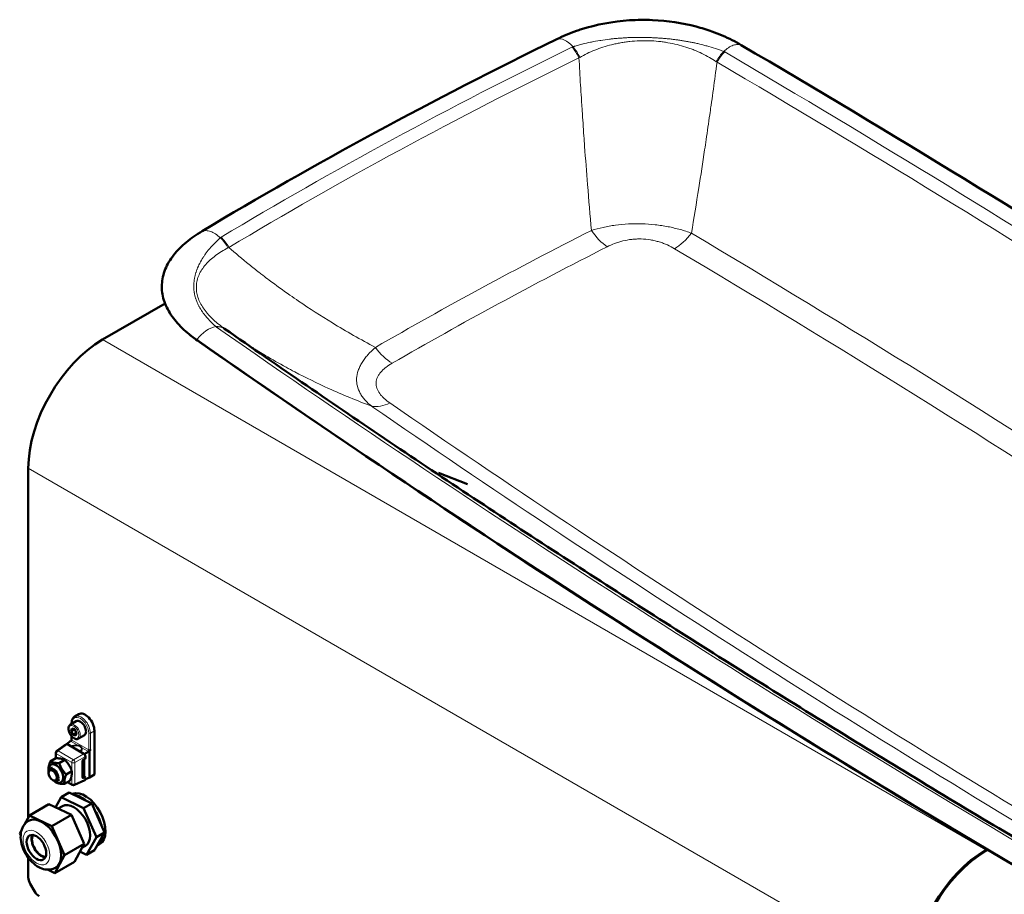
# Model space of a CAD drawing. Units: millimetres. Extents: x 788 to 2610, y 119 to 2340.
# Drawn here: x 1799 to 2226, y 963 to 1343 of the extents above; entities that cross this region are included whole.
import ezdxf

# ---------------------------------------------------------------- set-up
doc = ezdxf.new("R2010")
doc.units = ezdxf.units.MM
doc.layers.add('A1 contornos visíveis', color=7, linetype='Continuous', lineweight=50)
doc.layers.add('B1 arestas tangentes', color=7, linetype='Continuous', lineweight=13)

msp = doc.modelspace()

# ---------------------------------------------------------------- linework, layer by layer
at = {"layer": 'A1 contornos visíveis'}
for p, q in [((1861.74, 1219.86), (1834.54, 1204.16)), ((1873.12, 1205.77), (1872.82, 1206)), ((1802.3, 1148.31), (1802.3, 996.59)), ((1993.19, 1141.34), (1980.52, 1146.3)), ((1824.22, 1041.42), (1822.45, 1040.4)), ((1820.63, 1036.87), (1823.17, 1038.33)), ((1821.14, 1037.16), (1821.14, 1037.61)), ((1820.91, 1034.01), (1821.24, 1035.18)), ((1822.32, 1034.82), (1820.91, 1034.01)), ((1821.76, 1032.5), (1820.91, 1034.01)), ((1821.14, 1030.37), (1821.14, 1031.83)), ((1821.24, 1035.18), (1822.43, 1034.84)), ((1823.18, 1033.32), (1821.76, 1032.5)), ((1822.95, 1032.16), (1821.76, 1032.5)), ((1822.43, 1034.84), (1823.28, 1033.34)), ((1823.28, 1033.34), (1822.95, 1032.16)), ((1824.13, 1030.8), (1826.67, 1032.27)), ((1831.04, 1015.16), (1831.04, 1034.22)), ((1818.79, 1028.36), (1814.72, 1025.49)), ((1820.71, 1029.8), (1818.99, 1028.43)), ((1818.99, 1028.43), (1819.12, 1028.35)), ((1818.99, 1028.38), (1818.99, 1028.43)), ((1819.32, 1028.32), (1826.39, 1024.24)), ((1814.3, 1022.27), (1814.3, 1024.67)), ((1826.48, 1024.11), (1826.61, 1024.03)), ((1828.66, 1025.21), (1826.61, 1024.03)), ((1826.61, 1024.03), (1826.61, 1023.98)), ((1827.1, 1023.02), (1827.1, 1022.4)), ((1828.92, 1025.43), (1828.92, 1013.93)), ((1811.86, 1020.87), (1814.28, 1022.27)), ((1815.73, 1020.15), (1818.15, 1021.54)), ((1825.83, 1013.99), (1825.83, 1020.93)), ((1826.2, 1021.53), (1826.72, 1021.8)), ((1826.61, 1021.74), (1826.61, 1014.89)), ((1811.13, 1015.84), (1811.13, 1016.25)), ((1811.76, 1017.62), (1812.87, 1018.26)), ((1818.8, 1015.26), (1821.21, 1016.66)), ((1825.83, 1014.51), (1825.87, 1014.53)), ((1826.34, 1015.06), (1826.12, 1014.93)), ((1826.14, 1014.55), (1826.99, 1014.06)), ((1826.61, 1014.89), (1826.61, 1014.28)), ((1831.04, 1015.16), (1828.92, 1013.93)), ((1812.9, 1012.78), (1813.26, 1012.57)), ((1814.76, 1012.43), (1815.87, 1013.07)), ((1817.99, 1011.11), (1820.41, 1012.5)), ((1821.42, 1010.7), (1819.35, 1011.89)), ((1826.86, 1012.74), (1822.34, 1010.65)), ((1826.72, 1014.04), (1826.2, 1013.77)), ((1828.92, 1013.93), (1827.1, 1013.22)), ((1827.1, 1013.83), (1827.1, 1013.22)), ((1816.59, 1005.38), (1820.13, 1007.42)), ((1829.9, 1002.61), (1820.13, 1007.42)), ((1811.23, 1002.33), (1802.75, 997.44)), ((1811.23, 1002.33), (1821, 997.62)), ((1816.59, 1005.38), (1814.13, 1000.93)), ((1817.09, 1001.51), (1815.21, 1000.42)), ((1826.36, 1000.57), (1816.59, 1005.38)), ((1826.36, 1000.57), (1829.9, 1002.61)), ((1835.4, 990.07), (1829.9, 1002.61)), ((1800.65, 993.52), (1802.75, 997.44)), ((1802.75, 997.44), (1812.51, 992.72)), ((1821, 997.62), (1812.51, 992.72)), ((1821, 997.62), (1826.57, 985.09)), ((1831.87, 988.03), (1826.36, 1000.57)), ((1798.56, 989.63), (1799.43, 991.27)), ((1798.98, 988.68), (1798.56, 989.63)), ((1812.51, 992.72), (1818.09, 980.2)), ((1831.13, 982.35), (1835.4, 990.07)), ((1831.87, 988.03), (1835.4, 990.07)), ((1826.57, 985.09), (1818.09, 980.2)), ((1826.57, 985.09), (1822.38, 977.29)), ((1827.6, 980.31), (1831.87, 988.03)), ((1832.18, 984.23), (1833.29, 984.88)), ((1818.09, 980.2), (1813.89, 972.39)), ((1824.75, 981.71), (1827.6, 980.31)), ((1827.09, 984.19), (1825.63, 983.34)), ((1827.6, 980.31), (1831.13, 982.35)), ((2218.9, 982.71), (2218.5, 982.48)), ((2218.5, 981.99), (2219.31, 982.46)), ((1802.3, 979.01), (1802.3, 970.52)), ((1822.38, 977.29), (1813.89, 972.39)), ((1813.89, 972.39), (1810.86, 973.85)), ((1803.12, 967.73), (1805, 964.48))]:
    msp.add_line(p, q, dxfattribs=at)
for centre, start, end in [((1815.3, 1024.67), 125.1867, 180), ((1821.92, 1011.56), 240, 294.8133)]:
    msp.add_arc(centre, 1, start, end, dxfattribs=at)
for centre, major_axis, ratio, start_param, end_param in [((3423.51, 353.37), (-2148.12, 39.38), 0.589315, 5.427848, 5.526281), ((-2201.44, -1224.82), (-6179.6, 113.29), 0.589315, 3.86194, 3.950597), ((1834.54, 1166.92), (-22.8, -39.49), 0.57735, 3.926991, 5.497787), ((6563.98, 3521.12), (6179.6, -113.29), 0.589315, 3.86194, 3.950597), ((6563.98, 3520.75), (6179.21, -113.28), 0.589315, 3.86194, 3.950597), ((1827.04, 1036.53), (-2.82, 4.89), 0.57735, 3.926991, 6.283185), ((1824.92, 1035.3), (-1.75, 3.03), 0.57735, 3.141593, 6.283185), ((1819.32, 1027.5), (-0.501, 0.868), 0.575771, 5.975546, 6.335402), ((1819.32, 1027.5), (-0.501, 0.868), 0.575771, 5.499157, 5.692034), ((1826.39, 1023.42), (-0.5, 0.866), 0.578934, 5.30354, 5.496418), ((1826.39, 1023.42), (-0.5, 0.866), 0.578934, 3.92836, 5.093385), ((1814.37, 1015.67), (2.2, -3.81), 0.57735, 5.38523, 10.322733), ((1826.2, 1021.12), (-0.271, -0.421), 0.606728, 3.95606, 5.526857), ((1826.72, 1022.21), (-0.271, -0.421), 0.606728, 0.814468, 2.385264), ((1813.26, 1015.02), (1.5, -2.6), 0.57735, 5.497787, 10.210176), ((1825.87, 1014.13), (0.271, 0.421), 0.606728, 0.02907, 0.814468), ((1826.2, 1014.18), (-0.271, -0.421), 0.606728, 5.526857, 7.097653), ((1826.72, 1013.64), (-0.271, -0.421), 0.606728, 2.385264, 3.95606), ((1826.39, 1013.63), (0.501, -0.868), 0.575771, 6.230968, 7.067214), ((1827.04, 995.7), (6.25, -10.83), 0.57735, 0, 3.052225), ((1825.63, 994.89), (-6.25, 10.83), 0.57735, 5.286948, 5.854537), ((1822.09, 992.85), (-5, 8.66), 0.57735, 3.141593, 6.283185), ((1825.63, 994.89), (-6.25, 10.83), 0.57735, 4.239751, 4.807339), ((1808.31, 984.89), (-5.87, 10.18), 0.57735, 3.141593, 6.283185), ((1807.95, 984.68), (3, -5.2), 0.57735, 3.50296, 5.921818), ((1807.95, 984.68), (2.87, -4.98), 0.57735, 3.455438, 5.96934), ((1825.63, 994.89), (6.25, -10.83), 0.57735, 0.050961, 0.618549), ((2218.5, 945.24), (-22.8, -39.49), 0.57735, 3.926991, 5.497787), ((2218.5, 945.24), (22.5, 38.97), 0.57735, 0.785398, 2.356194), ((2218.68, 984.05), (3, 0), 0.57735, 4.854286, 4.974115), ((1805.12, 968.89), (-2, 3.46), 0.57735, 0.785398, 1.570796), ((1807, 965.63), (-2, 3.46), 0.57735, 1.570796, 2.356194)]:
    msp.add_ellipse(centre, major_axis=major_axis, ratio=ratio, start_param=start_param, end_param=end_param, dxfattribs=at)
for centre, major_axis in [((1812.9, 1014.82), (1.25, -2.17)), ((1805.83, 983.46), (-3, 5.2))]:
    msp.add_ellipse(centre, major_axis=major_axis, ratio=0.57735, dxfattribs=at)
for points, knots in [([(2042.74, 1339.01), (2049.21, 1341.06), (2056.35, 1342.42), (2066.88, 1343.12), (2070.25, 1343.16), (2080.06, 1342.74), (2086.56, 1341.75), (2094.92, 1339.55), (2097.21, 1338.84), (2099.42, 1338.05)], [0, 0, 0, 0, 2.177427, 2.177427, 3.182288, 3.182288, 5.126532, 5.126532, 5.879197, 5.879197, 5.879197, 5.879197]), ([(2042.74, 1339.01), (2042, 1338.78), (2041.27, 1338.54), (2040.55, 1338.29), (2037.49, 1337.22), (2034.62, 1336.02), (2031.94, 1334.71)], [0.8458149, 0.8458149, 0.8458149, 0.8458149, 0.875, 0.875, 0.875, 1, 1, 1, 1]), ([(2112.14, 1332.14), (2110.88, 1332.88), (2109.56, 1333.6), (2108.19, 1334.29), (2106.82, 1334.98), (2105.39, 1335.65), (2103.92, 1336.28), (2102.47, 1336.9), (2100.97, 1337.49), (2099.42, 1338.05)], [0, 0, 0, 0, 0.0625, 0.0625, 0.0625, 0.125, 0.125, 0.125, 0.1862973, 0.1862973, 0.1862973, 0.1862973]), ([(1877.84, 1251.27), (1876.61, 1250.54), (1875.42, 1249.77), (1874.28, 1248.97), (1873.14, 1248.18), (1872.05, 1247.34), (1871.01, 1246.48), (1868.94, 1244.76), (1867.09, 1242.9), (1865.54, 1240.94), (1864.77, 1239.96), (1864.06, 1238.94), (1863.44, 1237.9), (1862.82, 1236.85), (1862.29, 1235.79), (1861.85, 1234.71), (1860.97, 1232.55), (1860.46, 1230.34), (1860.35, 1228.09), (1860.3, 1226.97), (1860.35, 1225.83), (1860.49, 1224.7), (1860.64, 1223.58), (1860.88, 1222.47), (1861.22, 1221.37), (1861.89, 1219.19), (1862.92, 1217.06), (1864.28, 1215), (1864.96, 1213.97), (1865.72, 1212.96), (1866.55, 1211.98), (1867.37, 1211.01), (1868.26, 1210.06), (1869.21, 1209.15), (1871.09, 1207.32), (1873.21, 1205.61), (1875.5, 1204.01)], [0, 0, 0, 0, 0.0625, 0.0625, 0.0625, 0.125, 0.125, 0.125, 0.25, 0.25, 0.25, 0.3125, 0.3125, 0.3125, 0.375, 0.375, 0.375, 0.5, 0.5, 0.5, 0.5625, 0.5625, 0.5625, 0.625, 0.625, 0.625, 0.75, 0.75, 0.75, 0.8125, 0.8125, 0.8125, 0.875, 0.875, 0.875, 1, 1, 1, 1]), ([(2260.6, 970.27), (2234.58, 985.53), (2208.78, 1000.93), (2157.64, 1031.99), (2132.29, 1047.65), (2082.08, 1079.23), (2057.2, 1095.14), (2007.93, 1127.22), (1983.53, 1143.39), (1935.21, 1175.96), (1911.29, 1192.37), (1887.61, 1208.91)], [6.23894382, 6.23894382, 6.23894382, 6.23894382, 6.25664042, 6.25664042, 6.27433701, 6.27433701, 6.2920336, 6.2920336, 6.3097302, 6.3097302, 6.32742679, 6.32742679, 6.32742679, 6.32742679]), ([(1821.14, 1037.61), (1821.14, 1037.85), (1821.15, 1038.09), (1821.22, 1038.54), (1821.27, 1038.76), (1821.41, 1039.17), (1821.5, 1039.37), (1821.71, 1039.72), (1821.83, 1039.89), (1822.12, 1040.18), (1822.28, 1040.3), (1822.45, 1040.4)], [3.1415927, 3.1415927, 3.1415927, 3.1415927, 3.2986723, 3.2986723, 3.4557519, 3.4557519, 3.6128316, 3.6128316, 3.7699112, 3.7699112, 3.9269908, 3.9269908, 3.9269908, 3.9269908]), ([(1824.13, 1030.8), (1823.94, 1030.69), (1823.72, 1030.63), (1823.26, 1030.59), (1823.01, 1030.62), (1822.49, 1030.78), (1822.21, 1030.92), (1821.67, 1031.29), (1821.4, 1031.53), (1820.92, 1032.07), (1820.7, 1032.38), (1820.32, 1033.02), (1820.16, 1033.36), (1819.92, 1034.04), (1819.84, 1034.39), (1819.77, 1035.06), (1819.78, 1035.39), (1819.9, 1035.97), (1820.01, 1036.24), (1820.3, 1036.63), (1820.45, 1036.76), (1820.63, 1036.87)], [4.700161, 4.700161, 4.700161, 4.700161, 4.964006, 4.964006, 5.251936, 5.251936, 5.579888, 5.579888, 5.919503, 5.919503, 6.256488, 6.256488, 6.591802, 6.591802, 6.928524, 6.928524, 7.268084, 7.268084, 7.597917, 7.597917, 7.841754, 7.841754, 7.841754, 7.841754]), ([(1820.93, 1030.04), (1820.9, 1030), (1820.87, 1029.97), (1820.8, 1029.88), (1820.76, 1029.84), (1820.71, 1029.8)], [0.25270437, 0.25270437, 0.25270437, 0.25270437, 0.27472381, 0.27472381, 0.30628856, 0.30628856, 0.30628856, 0.30628856]), ([(1821.13, 1030.34), (1821.11, 1030.31), (1821.09, 1030.28), (1821.03, 1030.18), (1820.98, 1030.11), (1820.93, 1030.04)], [0.03154869, 0.03154869, 0.03154869, 0.03154869, 0.04229472, 0.04229472, 0.06636848, 0.06636848, 0.06636848, 0.06636848]), ([(1821.13, 1030.34), (1821.13, 1030.34), (1821.13, 1030.34), (1821.13, 1030.34), (1821.13, 1030.34), (1821.13, 1030.35), (1821.13, 1030.35), (1821.13, 1030.35), (1821.13, 1030.36), (1821.13, 1030.36), (1821.14, 1030.37), (1821.14, 1030.37)], [-1.0768825, -1.0768825, -1.0768825, -1.0768825, -1.0683337, -1.0683337, -0.9975998, -0.9975998, -0.9268659, -0.9268659, -0.856132, -0.856132, -0.7853982, -0.7853982, -0.7853982, -0.7853982]), ([(1825.45, 1026.13), (1825.45, 1026.06), (1825.44, 1025.99), (1825.41, 1025.84), (1825.38, 1025.77), (1825.3, 1025.62), (1825.26, 1025.54), (1825.14, 1025.39), (1825.07, 1025.32), (1824.95, 1025.2), (1824.9, 1025.16), (1824.85, 1025.13)], [0.7853982, 0.7853982, 0.7853982, 0.7853982, 0.941183, 0.941183, 1.0969678, 1.0969678, 1.2527527, 1.2527527, 1.4085375, 1.4085375, 1.4960498, 1.4960498, 1.4960498, 1.4960498]), ([(1828.66, 1025.21), (1828.74, 1025.26), (1828.82, 1025.33), (1828.89, 1025.4), (1828.9, 1025.41), (1828.92, 1025.43)], [0, 0, 0, 0, 0.03362703, 0.03362703, 0.04285829, 0.04285829, 0.04285829, 0.04285829]), ([(1828.92, 1025.43), (1828.98, 1025.5), (1829.03, 1025.58), (1829.15, 1025.77), (1829.21, 1025.89), (1829.27, 1026.01), (1829.27, 1026.01), (1829.27, 1026.01)], [0.02924451, 0.02924451, 0.02924451, 0.02924451, 0.05266204, 0.05266204, 0.08802285, 0.08802285, 0.08844206, 0.08844206, 0.08844206, 0.08844206]), ([(1826.4, 1021.23), (1826.46, 1021.34), (1826.53, 1021.46), (1826.59, 1021.62), (1826.6, 1021.69), (1826.61, 1021.74)], [0, 0, 0, 0, 0.03526885, 0.03526885, 0.05354385, 0.05354385, 0.05354385, 0.05354385]), ([(1826.34, 1015.06), (1826.35, 1015.06), (1826.35, 1015.06), (1826.37, 1015.07), (1826.37, 1015.07), (1826.38, 1015.07), (1826.38, 1015.07), (1826.38, 1015.07)], [0.7853982, 0.7853982, 0.7853982, 0.7853982, 0.9424778, 0.9424778, 1.0995574, 1.0995574, 1.1903078, 1.1903078, 1.1903078, 1.1903078]), ([(1826.61, 1014.89), (1826.61, 1014.95), (1826.59, 1015.01), (1826.53, 1015.12), (1826.46, 1015.16), (1826.4, 1015.19)], [0.15165967, 0.15165967, 0.15165967, 0.15165967, 0.17459864, 0.17459864, 0.20986749, 0.20986749, 0.20986749, 0.20986749]), ([(1814.18, 974.71), (1813.5, 974.32), (1812.75, 974.06), (1811.17, 973.81), (1810.35, 973.84), (1808.59, 974.16), (1807.68, 974.5), (1805.8, 975.52), (1804.85, 976.25), (1803.1, 977.95), (1802.29, 978.94), (1800.93, 981.06), (1800.36, 982.19), (1799.48, 984.52), (1799.18, 985.73), (1798.91, 988.14), (1798.95, 989.36), (1799.47, 991.58), (1799.91, 992.59), (1801.1, 994.1), (1801.72, 994.65), (1802.43, 995.06)], [1.914039, 1.914039, 1.914039, 1.914039, 2.131639, 2.131639, 2.369804, 2.369804, 2.667068, 2.667068, 3.027888, 3.027888, 3.3997, 3.3997, 3.766182, 3.766182, 4.134983, 4.134983, 4.506738, 4.506738, 4.829135, 4.829135, 5.055632, 5.055632, 5.055632, 5.055632])]:
    msp.add_open_spline(points, degree=3, knots=knots, dxfattribs=at)
for points in [[(1887.1, 1209.27), (1887.17, 1209.22), (1887.23, 1209.17), (1887.29, 1209.13)], [(1887.33, 1209.1), (1887.42, 1209.04), (1887.52, 1208.97), (1887.61, 1208.91)], [(1873.12, 1205.77), (1873.97, 1205.09), (1874.86, 1204.43), (1875.79, 1203.79)], [(1825.83, 1014.77), (1825.93, 1014.82), (1826.02, 1014.87), (1826.12, 1014.93)]]:
    msp.add_open_spline(points, degree=3, dxfattribs=at)
for points, weights in [([(1822.34, 1034.86), (1822.33, 1034.84), (1822.32, 1034.82)], [1.00796747064, 1.00409197174, 1]), ([(1822.32, 1034.82), (1822.55, 1034.58), (1822.71, 1034.34)], [1, 1.05291891151, 1.06963353796]), ([(1822.96, 1033.9), (1823.08, 1033.64), (1823.18, 1033.32)], [1.06963353796, 1.05291891151, 1]), ([(1823.18, 1033.32), (1823.23, 1033.31), (1823.27, 1033.31)], [1, 1.00868975923, 1.01640328506]), ([(1811.06, 1016.72), (1810.87, 1018.46), (1811.86, 1020.87)], [1, 1.15470053838, 1]), ([(1811.86, 1020.87), (1813.21, 1020.17), (1815.73, 1020.15)], [1, 1.15470053838, 1]), ([(1818.15, 1021.54), (1816.8, 1022.24), (1814.28, 1022.27)], [1, 1.15470053838, 1]), ([(1815.73, 1020.15), (1816.68, 1017.37), (1818.8, 1015.26)], [1, 1.15470053838, 1]), ([(1821.21, 1016.66), (1820.27, 1019.44), (1818.15, 1021.54)], [1, 1.15470053838, 1]), ([(1811.14, 1016.48), (1811.1, 1016.59), (1811.06, 1016.72)], [1.01139602906, 1.00592493595, 1]), ([(1818.8, 1015.26), (1817.81, 1012.84), (1817.99, 1011.11)], [1, 1.15470053838, 1]), ([(1820.41, 1012.5), (1821.4, 1014.92), (1821.21, 1016.66)], [1, 1.15470053838, 1]), ([(1814.12, 1011.83), (1813.82, 1012.13), (1813.55, 1012.43)], [1, 1.01958329597, 1.03420855514]), ([(1817.99, 1011.11), (1815.47, 1011.13), (1814.12, 1011.83)], [1, 1.15470053838, 1])]:
    msp.add_rational_spline(points, weights, degree=2, dxfattribs=at)
at = {"layer": 'B1 arestas tangentes'}
for p, q in [((2218.5, 982.48), (1834.54, 1204.16)), ((1875.79, 1203.79), (1875.5, 1204.01)), ((2186.25, 926.63), (1802.3, 1148.31)), ((1821.28, 1037.24), (1821.28, 1037.41)), ((1821.28, 1030.15), (1821.28, 1031.67)), ((1828.56, 1033.2), (1828.56, 1025.94)), ((1831.04, 1034.22), (1829.27, 1033.2)), ((1829.27, 1026.01), (1829.27, 1033.2)), ((1815.26, 1025.46), (1819.32, 1028.32)), ((1820.96, 1029.55), (1823.58, 1028.04)), ((1828.56, 1025.94), (1821.28, 1030.15)), ((1814.59, 1022.26), (1814.59, 1024.26)), ((1814.59, 1024.26), (1821.22, 1020.44)), ((1821.89, 1021.64), (1815.26, 1025.46)), ((1826.39, 1024.24), (1821.89, 1021.64)), ((1822.59, 1020.42), (1827.1, 1023.02)), ((1825.62, 1026.86), (1828.24, 1025.35)), ((1821.22, 1020.44), (1821.22, 1016.61)), ((1822.59, 1011.13), (1822.59, 1020.42)), ((1826.18, 1021.11), (1826.4, 1021.23)), ((1826.18, 1015.06), (1826.18, 1021.11)), ((1821.22, 1015.37), (1821.22, 1011.15)), ((1825.87, 1014.53), (1826.72, 1014.04)), ((1826.4, 1015.19), (1826.18, 1015.06)), ((1826.28, 1015.02), (1826.4, 1014.95)), ((1821.22, 1011.15), (1819.65, 1012.06)), ((1827.1, 1013.22), (1822.59, 1011.13)), ((1826.2, 1013.77), (1825.83, 1013.99)), ((2218.5, 981.99), (2218.5, 982.48))]:
    msp.add_line(p, q, dxfattribs=at)
for centre, major_axis, ratio, start_param, end_param in [((2036.59, 1324.23), (-5.05, 10.31), 0.529956, 5.201692, 6.213557), ((3423.54, 355.1), (2137.24, -39.18), 0.589315, 2.286512, 2.384433), ((2040.79, 1328.82), (3.38, -1.15), 0.748343, 2.342688, 2.496566), ((2036.36, 1324.58), (4.66, -9.52), 0.530112, 1.524248, 2.063656), ((2036.78, 1324.78), (4.54, -9.58), 0.525188, 1.533544, 2.066595), ((3423.5, 352.6), (-2132.52, 39.09), 0.589315, 5.428104, 5.526025), ((2065.88, 1300.65), (-35.46, 13.05), 0.778761, 5.696532, 5.709321), ((2106.68, 1322.55), (-5.25, -9.21), 0.553129, 4.237053, 4.770184), ((2107.07, 1322.32), (-5.36, -9.14), 0.557681, 4.240558, 4.779966), ((2102.62, 1326.89), (3.35, 1.05), 0.740731, 0.591657, 0.745725), ((-2201.41, -1223.09), (6168.72, -113.09), 0.589315, 0.720434, 0.808917), ((2075.51, 1300.43), (-35.4, -12.44), 0.772303, 3.655033, 3.667705), ((-2201.45, -1225.59), (-6163.99, 113), 0.589315, 3.862027, 3.95051), ((3422.83, 315.94), (2079.48, -38.12), 0.589315, 2.304495, 2.366449), ((2054.18, 1260.17), (8.79, -17.3), 0.54099, 4.940312, 5.506798), ((2083.45, 1259.34), (9.9, 16.68), 0.561235, 3.933975, 4.500461), ((-2202.13, -1262.25), (6110.95, -112.03), 0.589315, 0.75579, 0.802821), ((1888.51, 1246.37), (-3.35, 1.23), 0.731347, 5.749743, 5.903621), ((1883.23, 1241.65), (5.57, -9.02), 0.591386, 1.471938, 2.004989), ((1883.61, 1241.88), (5.44, -9.1), 0.587176, 1.477224, 2.016632), ((1913.34, 1218.06), (-34.42, 15.58), 0.728163, 5.75105, 5.76384), ((3422.78, 313.5), (-2069.07, 37.93), 0.589315, 5.446088, 5.508042), ((-2202.17, -1264.69), (-6100.54, 111.84), 0.589315, 3.89552, 3.944414), ((1880.97, 1199.68), (-6.57, -9.41), 0.607202, 3.664062, 4.67588), ((1881.19, 1200.46), (6.13, 8.64), 0.615358, 0, 0.527078), ((1886.66, 1209.96), (-3.38, 0.95), 0.396691, 0.694171, 0.848238), ((1881.54, 1200.21), (6.07, 8.69), 0.607155, 0, 0.52604), ((6564.02, 3522.85), (-6168.72, 113.09), 0.589315, 0.720434, 0.808917), ((1960.73, 1209.57), (9.69, -16.8), 0.577102, 4.910581, 5.477067), ((1959.7, 1192.33), (-11.02, -15.97), 0.603894, 0.265629, 0.832114), ((6563.3, 3483.69), (-6110.95, 112.03), 0.589315, 0.726531, 0.802821), ((6563.25, 3481.25), (6100.54, -111.84), 0.589315, 3.868123, 3.944414), ((1824.92, 1035.3), (-2.57, 4.46), 0.57735, 3.926991, 7.068583), ((1825.28, 1035.51), (-2.82, 4.89), 0.57735, 3.926991, 6.283185), ((1822.38, 1033.83), (1.75, -3.03), 0.57735, 0, 3.141593), ((1821.64, 1037.61), (-0.5, 0), 0.57735, 0, 0.785398), ((1828.92, 1033.41), (0.5, 0), 0.57735, 3.926991, 5.497787), ((1821.67, 1030.03), (0.999, 0.083), 0.625236, 3.385359, 3.875046), ((1822.78, 1026.22), (-2.95, -0.24), 0.625236, 4.388419, 5.406526), ((1820.93, 1029.94), (0.25, 0.433), 0.57735, 4.014257, 5.497787), ((1821.64, 1030.42), (-0.496, -0.091), 0.665976, 6.161073, 6.946471), ((1822.8, 1025.98), (2.65, 0.25), 0.630263, 1.23984, 2.159692), ((1823.59, 1027.81), (0.037, 0.298), 0.243961, 0.700971, 2.195773), ((1815.3, 1024.67), (-1, 0), 0.57735, 0, 0.785398), ((1815.3, 1024.67), (0.5, 0.866), 0.57735, 0.837758, 2.356194), ((1815.3, 1024.67), (-0.576, 0.817), 0.575771, 5.44694, 6.283185), ((1822.78, 1026.22), (-2.95, -0.24), 0.625236, 2.343566, 3.361673), ((1825.64, 1026.63), (-0.273, -0.124), 0.760964, 4.443451, 5.938253), ((1822.8, 1025.98), (2.65, 0.25), 0.630263, 6.224254, 6.49628), ((1828.21, 1025.74), (0.25, 0.433), 0.57735, 4.014257, 5.497787), ((1828.95, 1025.83), (0.999, 0.083), 0.625236, 3.875046, 4.364733), ((1828.92, 1026.22), (-0.496, -0.091), 0.665976, 0.663286, 2.234082), ((1821.92, 1020.84), (-0.5, -0.866), 0.57735, 3.979351, 5.497787), ((1821.92, 1020.84), (1, 0), 0.57735, 3.926991, 5.445427), ((1821.92, 1020.84), (0.5, -0.866), 0.515421, 0.786768, 2.354825), ((1822.37, 1023.31), (5.39, 0), 0.57735, 5.410285, 5.497787), ((1825.97, 1021.23), (-0.15, 0.26), 0.57735, 3.926991, 5.111563), ((1826.19, 1021.36), (0.15, -0.26), 0.57735, 0.785398, 2.053909), ((1822.37, 1017.26), (-5.39, 0), 0.57735, 2.268693, 2.356194), ((1825.97, 1015.19), (0.15, -0.26), 0.57735, 0, 0.785398), ((1826.19, 1015.32), (0.15, -0.26), 0.57735, 0, 0.785398), ((1826.19, 1014.83), (0.15, 0.26), 0.57735, 5.497787, 6.102954), ((1826.4, 1015.44), (0.3, -0.52), 0.57735, 5.497787, 6.021386), ((1821.92, 1011.56), (-1, 0), 0.57735, 0.785398, 2.303835), ((1821.92, 1011.56), (-0.5, -0.866), 0.57735, 5.497787, 6.283185), ((1821.92, 1011.56), (0.42, -0.908), 0.575771, 0, 0.836246)]:
    msp.add_ellipse(centre, major_axis=major_axis, ratio=ratio, start_param=start_param, end_param=end_param, dxfattribs=at)
for centre, major_axis in [((1822.09, 1033.67), (1.55, -2.68)), ((1805.83, 983.46), (-4.12, 7.14))]:
    msp.add_ellipse(centre, major_axis=major_axis, ratio=0.57735, dxfattribs=at)
for points, knots in [([(2039.04, 1331.44), (2039.2, 1331.49), (2039.35, 1331.53), (2039.51, 1331.58), (2039.67, 1331.63), (2039.82, 1331.67), (2039.98, 1331.72), (2040.29, 1331.81), (2040.6, 1331.9), (2040.92, 1331.98), (2041.55, 1332.16), (2042.18, 1332.33), (2042.82, 1332.49), (2042.89, 1332.5), (2042.96, 1332.52), (2043.03, 1332.54), (2044.24, 1332.84), (2045.46, 1333.13), (2046.71, 1333.38), (2046.82, 1333.41), (2046.94, 1333.43), (2047.05, 1333.45), (2048.25, 1333.7), (2049.47, 1333.92), (2050.71, 1334.12), (2050.85, 1334.14), (2050.99, 1334.17), (2051.13, 1334.19), (2052.35, 1334.38), (2053.58, 1334.55), (2054.84, 1334.7), (2054.99, 1334.72), (2055.13, 1334.74), (2055.28, 1334.75), (2055.83, 1334.82), (2056.39, 1334.87), (2056.95, 1334.93), (2057.09, 1334.94), (2057.24, 1334.95), (2057.38, 1334.97), (2057.95, 1335.02), (2058.51, 1335.06), (2059.07, 1335.11), (2059.21, 1335.12), (2059.34, 1335.13), (2059.48, 1335.14), (2060.05, 1335.18), (2060.63, 1335.22), (2061.21, 1335.26), (2061.33, 1335.27), (2061.44, 1335.28), (2061.56, 1335.28), (2062.16, 1335.32), (2062.76, 1335.35), (2063.35, 1335.38), (2063.45, 1335.38), (2063.55, 1335.39), (2063.64, 1335.39), (2064.27, 1335.41), (2064.89, 1335.43), (2065.51, 1335.45), (2065.58, 1335.45), (2065.66, 1335.45), (2065.73, 1335.45), (2066.38, 1335.46), (2067.03, 1335.47), (2067.68, 1335.48), (2067.73, 1335.48), (2067.77, 1335.48), (2067.82, 1335.48), (2068.5, 1335.48), (2069.18, 1335.49), (2069.86, 1335.48), (2069.88, 1335.48), (2069.9, 1335.48), (2069.92, 1335.48), (2070.26, 1335.47), (2070.61, 1335.47), (2070.95, 1335.45), (2071.14, 1335.45), (2071.32, 1335.44), (2071.5, 1335.44), (2071.68, 1335.43), (2071.85, 1335.42), (2072.03, 1335.42), (2072.04, 1335.42), (2072.04, 1335.42), (2072.05, 1335.42), (2072.75, 1335.39), (2073.45, 1335.36), (2074.15, 1335.32), (2074.85, 1335.28), (2075.56, 1335.24), (2076.26, 1335.19), (2076.32, 1335.19), (2076.37, 1335.18), (2076.43, 1335.18), (2077.08, 1335.14), (2077.72, 1335.09), (2078.37, 1335.04), (2078.45, 1335.04), (2078.53, 1335.03), (2078.61, 1335.02), (2079.23, 1334.97), (2079.85, 1334.92), (2080.47, 1334.86), (2080.57, 1334.85), (2080.67, 1334.84), (2080.77, 1334.83), (2081.37, 1334.76), (2081.97, 1334.7), (2082.56, 1334.63), (2082.68, 1334.61), (2082.8, 1334.6), (2082.91, 1334.58), (2083.49, 1334.51), (2084.06, 1334.43), (2084.63, 1334.35), (2084.76, 1334.33), (2084.89, 1334.31), (2085.02, 1334.3), (2085.58, 1334.22), (2086.14, 1334.13), (2086.69, 1334.04), (2086.83, 1334.02), (2086.97, 1334), (2087.11, 1333.97), (2087.66, 1333.88), (2088.2, 1333.79), (2088.74, 1333.69), (2088.88, 1333.66), (2089.03, 1333.64), (2089.17, 1333.61), (2089.71, 1333.51), (2090.25, 1333.41), (2090.78, 1333.3), (2090.93, 1333.27), (2091.07, 1333.24), (2091.21, 1333.21), (2091.75, 1333.1), (2092.29, 1332.98), (2092.82, 1332.87), (2092.96, 1332.83), (2093.09, 1332.8), (2093.23, 1332.77), (2094.45, 1332.49), (2095.64, 1332.19), (2096.82, 1331.86), (2096.93, 1331.83), (2097.03, 1331.81), (2097.14, 1331.78), (2098.42, 1331.42), (2099.68, 1331.04), (2100.91, 1330.63), (2101.53, 1330.43), (2102.14, 1330.22), (2102.75, 1330.01), (2103.2, 1329.85), (2103.66, 1329.68), (2104.1, 1329.51), (2104.25, 1329.46), (2104.4, 1329.4), (2104.55, 1329.34)], [-0.00000006, -0.00000006, -0.00000006, -0.00000006, 0.000543, 0.000543, 0.000543, 0.00108606, 0.00108606, 0.00108606, 0.00217218, 0.00217218, 0.00217218, 0.00434442, 0.00434442, 0.00434442, 0.00457522, 0.00457522, 0.00457522, 0.0086889, 0.0086889, 0.0086889, 0.00906361, 0.00906361, 0.00906361, 0.01303339, 0.01303339, 0.01303339, 0.01347901, 0.01347901, 0.01347901, 0.01737787, 0.01737787, 0.01737787, 0.01783538, 0.01783538, 0.01783538, 0.01955011, 0.01955011, 0.01955011, 0.01999453, 0.01999453, 0.01999453, 0.02172235, 0.02172235, 0.02172235, 0.02213226, 0.02213226, 0.02213226, 0.02389459, 0.02389459, 0.02389459, 0.02425173, 0.02425173, 0.02425173, 0.02606683, 0.02606683, 0.02606683, 0.02635923, 0.02635923, 0.02635923, 0.02823908, 0.02823908, 0.02823908, 0.0284575, 0.0284575, 0.0284575, 0.03041132, 0.03041132, 0.03041132, 0.03055002, 0.03055002, 0.03055002, 0.03258356, 0.03258356, 0.03258356, 0.03264176, 0.03264176, 0.03264176, 0.03366968, 0.03366968, 0.03366968, 0.03421274, 0.03421274, 0.03421274, 0.03473468, 0.03473468, 0.03473468, 0.0347558, 0.0347558, 0.0347558, 0.03682985, 0.03682985, 0.03682985, 0.03892794, 0.03892794, 0.03892794, 0.03910028, 0.03910028, 0.03910028, 0.04102876, 0.04102876, 0.04102876, 0.04127252, 0.04127252, 0.04127252, 0.04313984, 0.04313984, 0.04313984, 0.04344476, 0.04344476, 0.04344476, 0.04525711, 0.04525711, 0.04525711, 0.04561701, 0.04561701, 0.04561701, 0.04738246, 0.04738246, 0.04738246, 0.04778925, 0.04778925, 0.04778925, 0.04951992, 0.04951992, 0.04951992, 0.04996149, 0.04996149, 0.04996149, 0.05167196, 0.05167196, 0.05167196, 0.05213373, 0.05213373, 0.05213373, 0.05384225, 0.05384225, 0.05384225, 0.05430597, 0.05430597, 0.05430597, 0.0560331, 0.0560331, 0.0560331, 0.05647821, 0.05647821, 0.05647821, 0.06045709, 0.06045709, 0.06045709, 0.06082269, 0.06082269, 0.06082269, 0.06516718, 0.06516718, 0.06516718, 0.06733942, 0.06733942, 0.06733942, 0.0689686, 0.0689686, 0.0689686, 0.06951166, 0.06951166, 0.06951166, 0.06951166]), ([(2101.29, 1324.91), (2099.36, 1326.2), (2097.3, 1327.39), (2095.09, 1328.46), (2093.99, 1328.99), (2092.85, 1329.5), (2091.67, 1329.97), (2091.08, 1330.21), (2090.48, 1330.43), (2089.87, 1330.65), (2089.26, 1330.87), (2088.65, 1331.08), (2088.03, 1331.28), (2085.56, 1332.08), (2082.98, 1332.72), (2080.29, 1333.18), (2079.62, 1333.3), (2078.94, 1333.41), (2078.26, 1333.5), (2077.57, 1333.59), (2076.89, 1333.67), (2076.2, 1333.74), (2074.83, 1333.88), (2073.44, 1333.98), (2072.05, 1334.02), (2069.26, 1334.11), (2066.51, 1334), (2063.78, 1333.71), (2063.1, 1333.63), (2062.41, 1333.55), (2061.74, 1333.45), (2061.06, 1333.35), (2060.39, 1333.25), (2059.73, 1333.13), (2059.06, 1333.01), (2058.4, 1332.88), (2057.75, 1332.74), (2057.09, 1332.6), (2056.44, 1332.45), (2055.8, 1332.29), (2053.23, 1331.64), (2050.81, 1330.85), (2048.51, 1329.93), (2046.21, 1329.01), (2044.04, 1327.97), (2041.97, 1326.81)], [0.00000008, 0.00000008, 0.00000008, 0.00000008, 0.00826848, 0.00826848, 0.00826848, 0.01240272, 0.01240272, 0.01240272, 0.01446984, 0.01446984, 0.01446984, 0.01653696, 0.01653696, 0.01653696, 0.02480544, 0.02480544, 0.02480544, 0.02687256, 0.02687256, 0.02687256, 0.02893968, 0.02893968, 0.02893968, 0.03307393, 0.03307393, 0.03307393, 0.04134241, 0.04134241, 0.04134241, 0.04340953, 0.04340953, 0.04340953, 0.04547665, 0.04547665, 0.04547665, 0.04754377, 0.04754377, 0.04754377, 0.04961089, 0.04961089, 0.04961089, 0.05787937, 0.05787937, 0.05787937, 0.06614778, 0.06614778, 0.06614778, 0.06614778]), ([(2104.55, 1329.34), (2105.2, 1329.97), (2105.89, 1330.53), (2107.29, 1331.44), (2107.99, 1331.8), (2109.34, 1332.27), (2109.98, 1332.39), (2111.15, 1332.41), (2111.68, 1332.32), (2112.14, 1332.14)], [0.283334, 0.283334, 0.283334, 0.283334, 0.4625005, 0.4625005, 0.641667, 0.641667, 0.8208335, 0.8208335, 1, 1, 1, 1]), ([(2047.05, 1251.63), (2046.46, 1258.16), (2045.89, 1264.79), (2045.36, 1271.51), (2044.91, 1277.01), (2044.49, 1282.57), (2044.08, 1288.19), (2043.97, 1289.69), (2043.87, 1291.19), (2043.76, 1292.69), (2043.51, 1296.31), (2043.26, 1299.95), (2043.02, 1303.62), (2042.94, 1304.81), (2042.86, 1306), (2042.79, 1307.19), (2042.74, 1307.85), (2042.7, 1308.51), (2042.66, 1309.16), (2042.54, 1311.02), (2042.43, 1312.88), (2042.31, 1314.74), (2042.07, 1318.68), (2041.84, 1322.63), (2041.62, 1326.61)], [0, 0, 0, 0, 0.0218561, 0.0218561, 0.0218561, 0.03973762, 0.03973762, 0.03973762, 0.04449002, 0.04449002, 0.04449002, 0.05590569, 0.05590569, 0.05590569, 0.05960643, 0.05960643, 0.05960643, 0.06163584, 0.06163584, 0.06163584, 0.06736945, 0.06736945, 0.06736945, 0.07947524, 0.07947524, 0.07947524, 0.07947524]), ([(2101.62, 1324.69), (2101.1, 1320.75), (2100.57, 1316.83), (2100.03, 1312.92), (2099.78, 1311.08), (2099.52, 1309.23), (2099.26, 1307.39), (2099.17, 1306.74), (2099.08, 1306.09), (2098.99, 1305.45), (2098.82, 1304.26), (2098.65, 1303.08), (2098.48, 1301.9), (2097.96, 1298.26), (2097.44, 1294.65), (2096.91, 1291.07), (2096.69, 1289.58), (2096.47, 1288.1), (2096.25, 1286.62), (2095.41, 1281.04), (2094.57, 1275.53), (2093.71, 1270.08), (2092.66, 1263.43), (2091.6, 1256.86), (2090.52, 1250.39)], [0, 0, 0, 0, 0.01212893, 0.01212893, 0.01212893, 0.01787304, 0.01787304, 0.01787304, 0.01990356, 0.01990356, 0.01990356, 0.02361344, 0.02361344, 0.02361344, 0.03504906, 0.03504906, 0.03504906, 0.03980712, 0.03980712, 0.03980712, 0.05772142, 0.05772142, 0.05772142, 0.07961424, 0.07961424, 0.07961424, 0.07961424]), ([(2047.05, 1251.63), (2048.66, 1252.12), (2050.34, 1252.55), (2052.94, 1253.12), (2053.82, 1253.29), (2055.63, 1253.61), (2056.55, 1253.75), (2059.33, 1254.13), (2061.21, 1254.3), (2064.08, 1254.46), (2065.05, 1254.49), (2066.51, 1254.51), (2067, 1254.51), (2067.98, 1254.5), (2068.46, 1254.49), (2070.9, 1254.42), (2072.82, 1254.29), (2075.69, 1253.98), (2076.64, 1253.85), (2078.52, 1253.57), (2079.44, 1253.41), (2081.26, 1253.05), (2082.15, 1252.86), (2083.92, 1252.44), (2084.79, 1252.22), (2087.34, 1251.5), (2088.96, 1250.97), (2090.52, 1250.39)], [0, 0, 0, 0, 0.00582473, 0.00582473, 0.0087371, 0.0087371, 0.01164946, 0.01164946, 0.01747419, 0.01747419, 0.02038656, 0.02038656, 0.02184274, 0.02184274, 0.02329892, 0.02329892, 0.02912365, 0.02912365, 0.03203602, 0.03203602, 0.03494838, 0.03494838, 0.03786075, 0.03786075, 0.04077311, 0.04077311, 0.04659784, 0.04659784, 0.04659784, 0.04659784]), ([(1885.73, 1248.43), (1885.06, 1249.06), (1884.36, 1249.62), (1882.92, 1250.54), (1882.2, 1250.9), (1880.8, 1251.38), (1880.13, 1251.51), (1878.89, 1251.54), (1878.33, 1251.45), (1877.84, 1251.27)], [0.2833012, 0.2833012, 0.2833012, 0.2833012, 0.4624759, 0.4624759, 0.6416506, 0.6416506, 0.8208253, 0.8208253, 1, 1, 1, 1]), ([(1883.82, 1209.83), (1883.63, 1210), (1883.44, 1210.17), (1883.25, 1210.34), (1883.06, 1210.51), (1882.88, 1210.69), (1882.69, 1210.86), (1882.33, 1211.2), (1881.97, 1211.55), (1881.63, 1211.9), (1881.59, 1211.93), (1881.56, 1211.96), (1881.53, 1212), (1880.87, 1212.66), (1880.25, 1213.34), (1879.67, 1214.02), (1879.62, 1214.08), (1879.57, 1214.13), (1879.53, 1214.19), (1878.97, 1214.85), (1878.45, 1215.53), (1877.97, 1216.22), (1877.92, 1216.29), (1877.88, 1216.36), (1877.83, 1216.43), (1877.62, 1216.73), (1877.42, 1217.03), (1877.23, 1217.34), (1877.18, 1217.42), (1877.14, 1217.49), (1877.09, 1217.56), (1876.91, 1217.87), (1876.73, 1218.18), (1876.56, 1218.48), (1876.52, 1218.56), (1876.48, 1218.63), (1876.44, 1218.71), (1876.08, 1219.4), (1875.76, 1220.1), (1875.48, 1220.81), (1875.46, 1220.87), (1875.43, 1220.94), (1875.41, 1221), (1875.28, 1221.33), (1875.16, 1221.66), (1875.05, 1222), (1875.04, 1222.05), (1875.02, 1222.11), (1875, 1222.17), (1874.89, 1222.51), (1874.79, 1222.86), (1874.71, 1223.21), (1874.7, 1223.26), (1874.69, 1223.3), (1874.68, 1223.35), (1874.59, 1223.71), (1874.52, 1224.07), (1874.46, 1224.44), (1874.45, 1224.47), (1874.45, 1224.51), (1874.44, 1224.54), (1874.38, 1224.92), (1874.33, 1225.31), (1874.29, 1225.69), (1874.29, 1225.71), (1874.29, 1225.73), (1874.28, 1225.75), (1874.25, 1226.15), (1874.21, 1226.57), (1874.2, 1226.97), (1874.2, 1226.98), (1874.2, 1226.98), (1874.2, 1226.99), (1874.19, 1227.4), (1874.21, 1227.81), (1874.23, 1228.22), (1874.23, 1228.23), (1874.23, 1228.24), (1874.23, 1228.25), (1874.25, 1228.66), (1874.29, 1229.06), (1874.34, 1229.47), (1874.34, 1229.49), (1874.35, 1229.52), (1874.35, 1229.54), (1874.4, 1229.94), (1874.46, 1230.33), (1874.54, 1230.73), (1874.54, 1230.77), (1874.55, 1230.81), (1874.56, 1230.85), (1874.63, 1231.23), (1874.71, 1231.61), (1874.8, 1232), (1874.81, 1232.06), (1874.83, 1232.11), (1874.84, 1232.16), (1874.93, 1232.54), (1875.03, 1232.91), (1875.15, 1233.29), (1875.17, 1233.35), (1875.19, 1233.42), (1875.21, 1233.49), (1875.33, 1233.85), (1875.45, 1234.21), (1875.59, 1234.57), (1875.61, 1234.65), (1875.64, 1234.72), (1875.67, 1234.8), (1875.81, 1235.15), (1875.96, 1235.5), (1876.11, 1235.85), (1876.15, 1235.93), (1876.19, 1236.02), (1876.22, 1236.11), (1876.38, 1236.45), (1876.54, 1236.79), (1876.71, 1237.13), (1876.76, 1237.22), (1876.8, 1237.32), (1876.85, 1237.41), (1877.03, 1237.74), (1877.21, 1238.08), (1877.4, 1238.42), (1877.45, 1238.51), (1877.51, 1238.6), (1877.56, 1238.7), (1877.76, 1239.03), (1877.96, 1239.37), (1878.17, 1239.7), (1878.23, 1239.8), (1878.29, 1239.89), (1878.35, 1239.98), (1878.56, 1240.32), (1878.79, 1240.66), (1879.02, 1240.99), (1879.08, 1241.08), (1879.15, 1241.17), (1879.21, 1241.25), (1879.76, 1242.02), (1880.34, 1242.78), (1880.96, 1243.52), (1881.02, 1243.59), (1881.08, 1243.66), (1881.14, 1243.73), (1881.82, 1244.55), (1882.55, 1245.34), (1883.31, 1246.13), (1883.7, 1246.52), (1884.09, 1246.91), (1884.49, 1247.29), (1884.69, 1247.48), (1884.9, 1247.67), (1885.1, 1247.86), (1885.31, 1248.05), (1885.52, 1248.24), (1885.73, 1248.43)], [-0.00000006, -0.00000006, -0.00000006, -0.00000006, 0.00109098, 0.00109098, 0.00109098, 0.00218202, 0.00218202, 0.00218202, 0.0043641, 0.0043641, 0.0043641, 0.00456918, 0.00456918, 0.00456918, 0.00872826, 0.00872826, 0.00872826, 0.00906566, 0.00906566, 0.00906566, 0.01309242, 0.01309242, 0.01309242, 0.01350312, 0.01350312, 0.01350312, 0.0152745, 0.0152745, 0.0152745, 0.01570177, 0.01570177, 0.01570177, 0.01745658, 0.01745658, 0.01745658, 0.01787956, 0.01787956, 0.01787956, 0.02182074, 0.02182074, 0.02182074, 0.02217964, 0.02217964, 0.02217964, 0.02400282, 0.02400282, 0.02400282, 0.02430608, 0.02430608, 0.02430608, 0.0261849, 0.0261849, 0.0261849, 0.02642385, 0.02642385, 0.02642385, 0.02836698, 0.02836698, 0.02836698, 0.02853509, 0.02853509, 0.02853509, 0.03054906, 0.03054906, 0.03054906, 0.030644, 0.030644, 0.030644, 0.03273114, 0.03273114, 0.03273114, 0.03275374, 0.03275374, 0.03275374, 0.03486174, 0.03486174, 0.03486174, 0.03491322, 0.03491322, 0.03491322, 0.03697011, 0.03697011, 0.03697011, 0.03709531, 0.03709531, 0.03709531, 0.03907753, 0.03907753, 0.03907753, 0.03927739, 0.03927739, 0.03927739, 0.04118974, 0.04118974, 0.04118974, 0.04145947, 0.04145947, 0.04145947, 0.04331236, 0.04331236, 0.04331236, 0.04364155, 0.04364155, 0.04364155, 0.04544118, 0.04544118, 0.04544118, 0.04582363, 0.04582363, 0.04582363, 0.04757816, 0.04757816, 0.04757816, 0.04800571, 0.04800571, 0.04800571, 0.0497274, 0.0497274, 0.0497274, 0.05018779, 0.05018779, 0.05018779, 0.05189127, 0.05189127, 0.05189127, 0.05236987, 0.05236987, 0.05236987, 0.05407348, 0.05407348, 0.05407348, 0.05455195, 0.05455195, 0.05455195, 0.05627627, 0.05627627, 0.05627627, 0.05673403, 0.05673403, 0.05673403, 0.06072414, 0.06072414, 0.06072414, 0.06109819, 0.06109819, 0.06109819, 0.06546235, 0.06546235, 0.06546235, 0.06764443, 0.06764443, 0.06764443, 0.06873547, 0.06873547, 0.06873547, 0.06982651, 0.06982651, 0.06982651, 0.06982651]), ([(2083.17, 1243.67), (2082.19, 1244.25), (2081.15, 1244.79), (2080.05, 1245.28), (2079.5, 1245.53), (2078.92, 1245.77), (2078.34, 1245.99), (2077.76, 1246.21), (2077.16, 1246.41), (2076.55, 1246.6), (2075.94, 1246.78), (2075.32, 1246.95), (2074.68, 1247.1), (2074.03, 1247.26), (2073.37, 1247.39), (2072.71, 1247.5), (2071.39, 1247.72), (2070.05, 1247.85), (2068.68, 1247.89), (2068.34, 1247.89), (2068, 1247.9), (2067.65, 1247.9), (2067.31, 1247.89), (2066.96, 1247.89), (2066.62, 1247.87), (2065.94, 1247.84), (2065.27, 1247.79), (2064.61, 1247.72), (2063.28, 1247.57), (2061.99, 1247.34), (2060.73, 1247.04), (2060.42, 1246.96), (2060.11, 1246.88), (2059.8, 1246.8), (2059.49, 1246.71), (2059.19, 1246.62), (2058.89, 1246.53), (2058.29, 1246.34), (2057.7, 1246.14), (2057.13, 1245.93), (2056, 1245.5), (2054.92, 1245.02), (2053.89, 1244.5)], [0, 0, 0, 0, 0.0041134, 0.0041134, 0.0041134, 0.0061701, 0.0061701, 0.0061701, 0.0082268, 0.0082268, 0.0082268, 0.0102835, 0.0102835, 0.0102835, 0.0123402, 0.0123402, 0.0123402, 0.0164536, 0.0164536, 0.0164536, 0.01748195, 0.01748195, 0.01748195, 0.0185103, 0.0185103, 0.0185103, 0.020567, 0.020567, 0.020567, 0.02468039, 0.02468039, 0.02468039, 0.02570874, 0.02570874, 0.02570874, 0.02673709, 0.02673709, 0.02673709, 0.02879379, 0.02879379, 0.02879379, 0.03290719, 0.03290719, 0.03290719, 0.03290719]), ([(1889.09, 1244.03), (1887.1, 1243), (1885.28, 1241.88), (1883.64, 1240.66), (1882.82, 1240.05), (1882.05, 1239.42), (1881.33, 1238.76), (1880.97, 1238.43), (1880.62, 1238.09), (1880.29, 1237.75), (1879.96, 1237.41), (1879.64, 1237.06), (1879.34, 1236.71), (1878.13, 1235.31), (1877.18, 1233.84), (1876.5, 1232.28), (1876.33, 1231.89), (1876.17, 1231.5), (1876.04, 1231.1), (1875.91, 1230.71), (1875.79, 1230.31), (1875.7, 1229.9), (1875.51, 1229.1), (1875.39, 1228.29), (1875.35, 1227.47), (1875.33, 1227.06), (1875.33, 1226.64), (1875.35, 1226.23), (1875.37, 1225.82), (1875.41, 1225.41), (1875.47, 1224.99), (1875.58, 1224.17), (1875.78, 1223.35), (1876.04, 1222.54), (1876.56, 1220.92), (1877.35, 1219.34), (1878.41, 1217.78), (1878.67, 1217.39), (1878.95, 1217), (1879.25, 1216.62), (1879.55, 1216.23), (1879.86, 1215.84), (1880.19, 1215.46), (1880.84, 1214.7), (1881.54, 1213.96), (1882.29, 1213.24), (1883.73, 1211.86), (1885.34, 1210.53), (1887.1, 1209.27)], [0, 0, 0, 0, 0.00827627, 0.00827627, 0.00827627, 0.01241441, 0.01241441, 0.01241441, 0.01448348, 0.01448348, 0.01448348, 0.01655255, 0.01655255, 0.01655255, 0.02482882, 0.02482882, 0.02482882, 0.02689789, 0.02689789, 0.02689789, 0.02896696, 0.02896696, 0.02896696, 0.03310509, 0.03310509, 0.03310509, 0.03517416, 0.03517416, 0.03517416, 0.03724323, 0.03724323, 0.03724323, 0.04138137, 0.04138137, 0.04138137, 0.04965764, 0.04965764, 0.04965764, 0.05172671, 0.05172671, 0.05172671, 0.05379578, 0.05379578, 0.05379578, 0.05793391, 0.05793391, 0.05793391, 0.06582712, 0.06582712, 0.06582712, 0.06582712]), ([(1889.43, 1244.21), (1892.33, 1241.68), (1895.29, 1239.2), (1898.3, 1236.77), (1899.73, 1235.62), (1901.17, 1234.47), (1902.63, 1233.34), (1903.14, 1232.94), (1903.66, 1232.54), (1904.18, 1232.15), (1905.12, 1231.42), (1906.07, 1230.7), (1907.03, 1229.98), (1909.97, 1227.78), (1912.95, 1225.62), (1915.98, 1223.5), (1917.24, 1222.62), (1918.5, 1221.75), (1919.78, 1220.89), (1924.57, 1217.63), (1929.45, 1214.49), (1934.44, 1211.45), (1940.53, 1207.74), (1946.76, 1204.18), (1953.13, 1200.78)], [0, 0, 0, 0, 0.01215988, 0.01215988, 0.01215988, 0.01791892, 0.01791892, 0.01791892, 0.01995703, 0.01995703, 0.01995703, 0.02367448, 0.02367448, 0.02367448, 0.03514078, 0.03514078, 0.03514078, 0.03991406, 0.03991406, 0.03991406, 0.05787508, 0.05787508, 0.05787508, 0.07982811, 0.07982811, 0.07982811, 0.07982811]), ([(1951.61, 1175.18), (1945.2, 1177.6), (1938.94, 1180.2), (1932.83, 1182.97), (1927.82, 1185.25), (1922.91, 1187.64), (1918.11, 1190.16), (1916.83, 1190.83), (1915.56, 1191.51), (1914.3, 1192.2), (1911.26, 1193.85), (1908.27, 1195.55), (1905.32, 1197.31), (1904.36, 1197.88), (1903.41, 1198.46), (1902.46, 1199.04), (1901.94, 1199.36), (1901.42, 1199.68), (1900.91, 1200), (1899.45, 1200.91), (1898.01, 1201.83), (1896.57, 1202.76), (1895.47, 1203.48), (1894.38, 1204.21), (1893.29, 1204.95)], [0, 0, 0, 0, 0.02179534, 0.02179534, 0.02179534, 0.03963007, 0.03963007, 0.03963007, 0.04436674, 0.04436674, 0.04436674, 0.05575144, 0.05575144, 0.05575144, 0.05944511, 0.05944511, 0.05944511, 0.06146628, 0.06146628, 0.06146628, 0.06718482, 0.06718482, 0.06718482, 0.07158784, 0.07158784, 0.07158784, 0.07158784]), ([(1951.61, 1175.18), (1950.53, 1176.02), (1949.56, 1176.9), (1948.3, 1178.3), (1947.91, 1178.78), (1947.19, 1179.76), (1946.86, 1180.27), (1946, 1181.81), (1945.57, 1182.87), (1945.18, 1184.51), (1945.08, 1185.07), (1945.01, 1185.91), (1944.99, 1186.2), (1944.98, 1186.77), (1944.99, 1187.06), (1945.07, 1188.49), (1945.31, 1189.64), (1945.9, 1191.38), (1946.14, 1191.96), (1946.7, 1193.11), (1947.02, 1193.68), (1947.72, 1194.82), (1948.1, 1195.38), (1948.95, 1196.5), (1949.4, 1197.05), (1950.86, 1198.69), (1951.94, 1199.75), (1953.13, 1200.78)], [0, 0, 0, 0, 0.00582481, 0.00582481, 0.00873722, 0.00873722, 0.01164963, 0.01164963, 0.01747444, 0.01747444, 0.02038684, 0.02038684, 0.02184305, 0.02184305, 0.02329925, 0.02329925, 0.02912406, 0.02912406, 0.03203647, 0.03203647, 0.03494888, 0.03494888, 0.03786128, 0.03786128, 0.04077369, 0.04077369, 0.0465985, 0.0465985, 0.0465985, 0.0465985]), ([(1960.44, 1193.9), (1959.47, 1193.34), (1958.56, 1192.75), (1957.74, 1192.11), (1957.33, 1191.79), (1956.93, 1191.46), (1956.57, 1191.12), (1956.21, 1190.78), (1955.87, 1190.44), (1955.56, 1190.08), (1955.25, 1189.73), (1954.97, 1189.36), (1954.72, 1188.99), (1954.47, 1188.62), (1954.26, 1188.23), (1954.08, 1187.84), (1953.73, 1187.07), (1953.52, 1186.28), (1953.47, 1185.48), (1953.46, 1185.28), (1953.46, 1185.08), (1953.47, 1184.87), (1953.48, 1184.67), (1953.5, 1184.47), (1953.53, 1184.26), (1953.58, 1183.86), (1953.68, 1183.46), (1953.81, 1183.07), (1954.07, 1182.28), (1954.48, 1181.52), (1955.02, 1180.77), (1955.15, 1180.58), (1955.29, 1180.39), (1955.44, 1180.21), (1955.59, 1180.03), (1955.74, 1179.84), (1955.91, 1179.67), (1956.23, 1179.31), (1956.58, 1178.96), (1956.95, 1178.62), (1957.69, 1177.93), (1958.52, 1177.28), (1959.42, 1176.66)], [0, 0, 0, 0, 0.00411335, 0.00411335, 0.00411335, 0.00617002, 0.00617002, 0.00617002, 0.00822669, 0.00822669, 0.00822669, 0.01028337, 0.01028337, 0.01028337, 0.01234004, 0.01234004, 0.01234004, 0.01645338, 0.01645338, 0.01645338, 0.01748172, 0.01748172, 0.01748172, 0.01851006, 0.01851006, 0.01851006, 0.02056673, 0.02056673, 0.02056673, 0.02468008, 0.02468008, 0.02468008, 0.02570841, 0.02570841, 0.02570841, 0.02673675, 0.02673675, 0.02673675, 0.02879342, 0.02879342, 0.02879342, 0.03290677, 0.03290677, 0.03290677, 0.03290677]), ([(1823.51, 1027.64), (1823.7, 1027.62), (1823.88, 1027.6), (1824.31, 1027.52), (1824.54, 1027.45), (1824.96, 1027.18), (1825.13, 1026.98), (1825.29, 1026.71), (1825.33, 1026.64), (1825.35, 1026.58)], [-0.3030805, -0.3030805, -0.3030805, -0.3030805, -0.237673, -0.237673, -0.1414285, -0.1414285, -0.0348692, -0.0348692, 0, 0, 0, 0]), ([(1825.62, 1026.86), (1825.58, 1026.92), (1825.53, 1026.98), (1825.3, 1027.23), (1825.09, 1027.42), (1824.62, 1027.71), (1824.37, 1027.82), (1823.94, 1027.95), (1823.76, 1028), (1823.58, 1028.04)], [0, 0, 0, 0, 0.0348692, 0.0348692, 0.1414285, 0.1414285, 0.237673, 0.237673, 0.3030805, 0.3030805, 0.3030805, 0.3030805])]:
    msp.add_open_spline(points, degree=3, knots=knots, dxfattribs=at)

doc.saveas('drawing.dxf')
